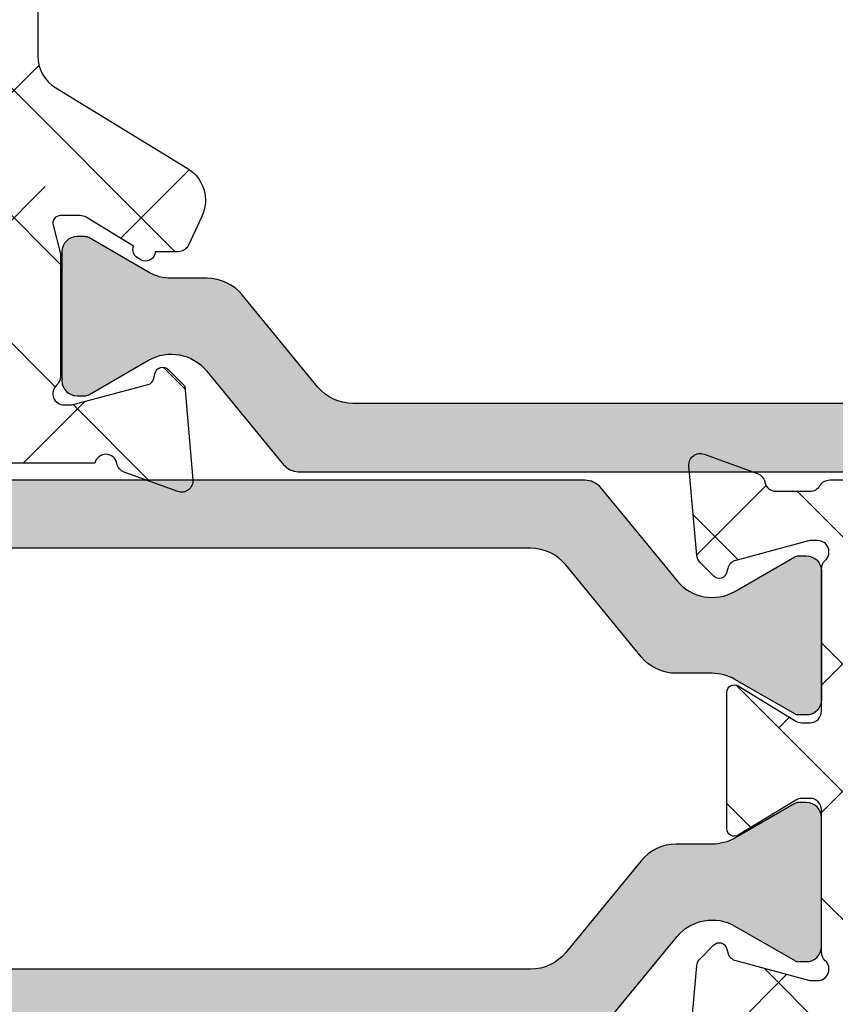
# Model space of a CAD drawing. Units: inches. Extents: x 0 to 33.5, y 0 to 21.5.
# Drawn here: x 1.3 to 1.4, y 13.5 to 13.6 of the extents above; entities that cross this region are included whole.
import ezdxf

# ---------------------------------------------------------------- set-up
doc = ezdxf.new("R2010")
doc.units = ezdxf.units.IN
doc.header["$LTSCALE"] = 0.1875
doc.header["$MEASUREMENT"] = 0
for name, color, linetype in [('ZP-SECT-ALHA', 142, 'Continuous'), ('ZP-SECT-ALUM-WDWDR', 94, 'Continuous'), ('ZP-SECT-THRM-HTCH', 173, 'Continuous'), ('ZP-SECT-VINL', 130, 'Continuous')]:
    doc.layers.add(name, color=color, linetype=linetype)
pattern_1 = [(314.9999999999999, (-189.6836294949791, 235.7901270051047), (0.06629126073623887, 0.06629126073623881), []), (44.99999999999999, (-189.6836294949791, 235.7901270051047), (0.06629126073623891, 0.1988737822087165), [0.234375, -0.140625])]

# ---------------------------------------------------------------- blocks, each defined once
blk = doc.blocks.new('101CS - VIN25 WS VUE MSW Standard Sill')
at = {"layer": 'ZP-SECT-ALHA'}
h = blk.add_hatch(dxfattribs=at)
h.set_pattern_fill('ANSI38', color=256, scale=0.75, angle=-90.00000000000001)
h.set_pattern_definition(pattern_1)
edge = h.paths.add_edge_path()
edge.add_line((2.776978945589292, 1.500750151843647), (2.776978945585597, 1.338321628166398))
edge.add_arc((2.816350730105273, 1.338321716721983), 0.03937178451977552, 180.0001288704929, 238.5981070742927)
edge.add_line((2.795836540897085, 1.304716576380031), (2.932555281519285, 1.221263033649223))
edge.add_arc((2.912044837854993, 1.187659215823559), 0.03936870421751819, -25.001565342480376, 58.60175693191991, ccw=False)
edge.add_line((2.947724546484892, 1.171020307690753), (2.933834786756393, 1.141233238234065))
edge.add_arc((2.923128648042462, 1.146227719963602), 0.01181381622967777, 270.0094211383491, 334.99064964084846, ccw=False)
edge.add_line((2.923130590586879, 1.134413903893631), (2.899025322289276, 1.134413903733332))
edge.add_arc((2.889183344519089, 1.134543593344769), 0.009842832205426174, 238.60264438040258, 359.2450463192025, ccw=False)
edge.add_line((2.884055521889991, 1.126141999394292), (2.880695134074358, 1.128192962334595))
edge.add_arc((2.885821574842717, 1.136593445028152), 0.009841163774485845, 159.1782784977925, 238.6061410460928, ccw=False)
edge.add_line((2.876623127790594, 1.140091598293168), (2.827273884583633, 1.170215410157937))
edge.add_arc((2.821115523257652, 1.160115712738687), 0.0118291716608451, 58.62695664392305, 89.97633592442256)
edge.add_line((2.821120408895069, 1.171944883390609), (2.80060080595922, 1.1719448836173))
edge.add_arc((2.800600407155122, 1.164070891876282), 0.007873991751117585, 89.9970980676116, 194.4811957824133)
edge.add_line((2.792976573997294, 1.162101903791438), (2.800350888931689, 1.133543300620261))
edge.add_arc((2.792701765681289, 1.131572067819717), 0.007899040780610869, 0.017423471914980837, 14.451088655415504, ccw=False)
edge.add_line((2.800600806096668, 1.131574469893906), (2.800600805850081, 1.004512151183405))
edge.add_arc((2.788787997531738, 1.004513007522722), 0.01181280834938192, 311.81375340745996, 359.99584648905983, ccw=False)
edge.add_arc((2.804537007625943, 0.9869052539005096), 0.0118105764263238, 131.8074415563538, 270.0042340071536)
edge.add_line((2.804537880396424, 0.9750946775064335), (2.812411442795792, 0.9750946775064335))
edge.add_line((2.812411442795792, 0.9750946775064335), (2.891943164168083, 0.9964045113269435))
edge.add_arc((2.889906294545752, 1.00400835426774), 0.00787192894573397, 284.9959648322205, 345.0161102813208)
edge.add_line((2.897510566588949, 1.001973087204249), (2.899294012398173, 1.008628156775046))
edge.add_arc((2.906899733656662, 1.006591225982329), 0.007873759135010412, 44.99857619554871, 165.0071418484474, ccw=False)
edge.add_line((2.912467460487733, 1.012158676103411), (2.929828486586359, 0.994797063204885))
edge.add_line((2.929828486586359, 0.994797063204885), (2.938358521170017, 0.897296536441047))
edge.add_arc((2.926588757783483, 0.8962679536213217), 0.01181462283748459, -109.99636116429963, 4.994501959299498, ccw=False)
edge.add_line((2.922548623886939, 0.8851655831136327), (2.866971985803843, 0.905393616102117))
edge.add_arc((2.871042673826275, 0.9165727351803797), 0.01189719312871508, 190.9137191943753, 249.9917571565754, ccw=False)
edge.add_arc((2.847844755184009, 0.9121020281052273), 0.01172759588875072, 10.90283526920922, 167.7513282808094)
edge.add_line((2.836384125993845, 0.9145900964112457), (1.946555418753519, 0.9145900964612679))
edge.add_arc((1.946554779425678, 0.9027795123187543), 0.01181058415981754, 89.99689847796431, 180.0002552059645)
edge.add_line((1.934744195265978, 0.9027794597122352), (1.934744195108465, 0.6586831860408324))
edge.add_arc((1.922932609446874, 0.6586829615582906), 0.01181158566372375, -89.99539745262962, 0.0010889225702044314, ccw=False)
edge.add_line((1.922933558266891, 0.6468713759326761), (1.907185260221581, 0.6468713758261515))
edge.add_arc((1.907186209084865, 0.6586829617059194), 0.01181158591788058, 179.9989108676488, 269.99539724284875, ccw=False)
edge.add_line((1.895374623169118, 0.6586831862317126), (1.89537462324131, 0.6665561619345794))
edge.add_arc((1.883562035871352, 0.6665553848133686), 0.01181258739551972, 0.003769349092770412, 89.99338503019221)
edge.add_line((1.883563399670038, 0.678367972130161), (1.867815101624728, 0.678367971936666))
edge.add_arc((1.867816050488003, 0.6665563863569268), 0.0118115856178518, 90.00460275722291, 180.0010891324235)
edge.add_line((1.856004464872285, 0.6665561618311244), (1.856004464729835, 0.5523839340493737))
edge.add_arc((1.867816050391369, 0.5523837095667751), 0.01181158566366691, 179.9989110771541, 269.9953974523538)
edge.add_line((1.867815101571296, 0.5405721239412173), (1.883563399686523, 0.540572123922118))
edge.add_arc((1.883562035782211, 0.5523847112558415), 0.01181258741246311, 270.0066154821275, 359.9962311632273)
edge.add_line((1.895374623169118, 0.5523839342402539), (1.895374623326688, 0.5602569097304126))
edge.add_arc((1.907186209138298, 0.5602571343630779), 0.01181158581374549, 90.00460327557693, 180.0010896507771, ccw=False)
edge.add_line((1.907185260168148, 0.5720687201387022), (1.922933558213572, 0.5720687199450936))
edge.add_arc((1.922932609500279, 0.5602571342153638), 0.01181158576783033, -0.0010884048335810803, 89.99539797036692, ccw=False)
edge.add_line((1.934744195265978, 0.560256909839552), (1.934744195043606, 0.5130131889615654))
edge.add_arc((1.922934612264813, 0.5130121349231177), 0.01180958282583135, -90.00511361269241, 0.005113809308227246, ccw=False)
edge.add_line((1.922933558266891, 0.5012025521443206), (1.824508455279556, 0.5012025520493921))
edge.add_arc((1.824508391349803, 0.5208878606296766), 0.01968530858038831, 180.0015210340299, 270.0001860730298, ccw=False)
edge.add_line((1.804823082776352, 0.520887338042769), (1.804823082776352, 2.318205561699017))
edge.add_arc((1.816635670163203, 2.318204784683372), 0.01181258741240638, 90.00661548185178, 179.9962311629505, ccw=False)
edge.add_line((1.816634306258948, 2.330017372017039), (1.915788040967527, 2.330017371998053))
edge.add_arc((1.915786970474655, 2.310330928953279), 0.01968644307387992, 30.000812527106802, 89.9968844182074, ccw=False)
edge.add_line((1.932835790695663, 2.320174392265187), (1.961248315663852, 2.270961840702796))
edge.add_arc((1.954429779991107, 2.267024766312463), 0.007873562311654732, -90.0015450977042, 30.002464002797183, ccw=False)
edge.add_line((1.95442956766442, 2.259151204003672), (1.899333990822186, 2.259151203810177))
edge.add_arc((1.89933493968546, 2.247339618230438), 0.0118115856178518, 90.00460275722291, 180.0010891324235)
edge.add_line((1.887523354069742, 2.247339393704635), (1.887523353969982, 2.106923522449108))
edge.add_arc((1.907208662551691, 2.106924045199107), 0.01968530858865015, 180.0015215087215, 269.9984789757215)
edge.add_line((1.907208139968134, 2.087238736617394), (2.659168253170492, 2.087238736621941))
edge.add_arc((2.659168732029081, 2.106923043699317), 0.01968430708319992, 269.9986061700822, 360.0013937074829)
edge.add_line((2.678853039106457, 2.106923522515842), (2.678853039146816, 2.239465244556357))
edge.add_arc((2.659168731906299, 2.239466896699642), 0.01968430730985068, 359.9951910506161, 450.0013933633157)
edge.add_line((2.659168253208009, 2.259151204003672), (2.481991686540368, 2.259151204026409))
edge.add_arc((2.481991474298011, 2.26702476627136), 0.007873562247811255, 149.9975353835547, 270.00154448405124, ccw=False)
edge.add_line((2.475172938722721, 2.270961840702796), (2.503585463690911, 2.320174392265187))
edge.add_arc((2.520634283911947, 2.310330928953229), 0.01968644307392937, 90.00311558170978, 149.9991874728103, ccw=False)
edge.add_line((2.520633213419103, 2.330017371998053), (2.829866334547432, 2.330017371847759))
edge.add_arc((2.829867238579399, 2.318209034343813), 0.01180833753855262, 39.29756987353301, 90.00438649523181, ccw=False)
edge.add_arc((2.848144498997686, 2.333170332527227), 0.01181154172702213, 219.3081872619345, 349.0905362640345)
edge.add_arc((2.871339573197591, 2.328701362485341), 0.01181012551019273, 109.9987443512641, 169.0984946726643, ccw=False)
edge.add_line((2.867300515591353, 2.339799338797263), (2.922845473869074, 2.360015638592415))
edge.add_arc((2.926885307818178, 2.348917159974377), 0.01181086304938666, -4.997905748287224, 110.0014500135124, ccw=False)
edge.add_line((2.938651264585644, 2.347888205496531), (2.93012826968635, 2.250470984204355))
edge.add_line((2.93012826968635, 2.250470984204355), (2.912767830260691, 2.233110544739532))
edge.add_arc((2.907199855556001, 2.238678333457974), 0.007874173831283797, 194.9946010976652, 315.000956937267, ccw=False)
edge.add_line((2.899593795688816, 2.236641064005482), (2.897810349619135, 2.243296133711453))
edge.add_arc((2.890206077694396, 2.241260866684672), 0.007871928821812615, 14.98388968348877, 75.00403513258915)
edge.add_line((2.892242947289333, 2.248864709504517), (2.812711812695738, 2.270174543202813))
edge.add_line((2.812711812695738, 2.270174543202813), (2.80483766362272, 2.270174543241012))
edge.add_arc((2.804836790853437, 2.258363966872795), 0.01181057640046444, 89.99576599864531, 228.1925584494443)
edge.add_arc((2.789087780936025, 2.240756213204545), 0.01181280829168417, 0.0041542931393223625, 48.18624737473971, ccw=False)
edge.add_line((2.800900589196658, 2.240757069705126), (2.800900589334788, 2.114027973633426))
edge.add_arc((2.7930200042026, 2.114028033743848), 0.007880585132416509, 345.53191774899557, 359.99956296729556, ccw=False)
edge.add_line((2.800650672096708, 2.112059143315435), (2.793211824740297, 2.08325062275361))
edge.add_arc((2.800899986809823, 2.081264819143983), 0.00794048184830802, 165.5173967374323, 270.0043466157315)
edge.add_line((2.800900589196658, 2.073324337318525), (2.821420192050994, 2.073324337180281))
edge.add_arc((2.821421254740426, 2.085462912312977), 0.01213857517921325, 269.9949839566348, 301.4096772833349)
edge.add_line((2.827747319194543, 2.075103090118375), (2.877048456197372, 2.105196395715041))
edge.add_arc((2.886122095060216, 2.109008556358519), 0.009841925166602292, 121.39617968520051, 202.7890201075009, ccw=False)
edge.add_line((2.88099491739024, 2.117409481315065), (2.884355304989526, 2.11946044431744))
edge.add_arc((2.889483127679216, 2.111058850357068), 0.00984283224543875, 0.7549539517517019, 121.3973558906527, ccw=False)
edge.add_line((2.899325105488799, 2.111188540015576), (2.923430373813062, 2.111188539930311))
edge.add_arc((2.923428431076884, 2.09937472351371), 0.01181381657633832, 25.00934942940711, 89.9905779319073, ccw=False)
edge.add_line((2.934134570186018, 2.104369205216074), (2.948024916199302, 2.074582135964135))
edge.add_arc((2.912343095269364, 2.057943865242866), 0.03937034921702353, -58.599616091933, 24.999425417867712, ccw=False)
edge.add_line((2.932855651586124, 2.024339409722472), (2.795836541116955, 1.940701655942632))
edge.add_arc((2.816346815849732, 1.907098712033322), 0.03936787026226094, 121.3986958436703, 180.0013597771701)
edge.add_line((2.776978945598557, 1.907097777731849), (2.776978945586336, 1.500750151843647))
edge.add_line((2.776978945586336, 1.500750151843647), (2.702175703051637, 1.500750151845352))
edge.add_line((2.702175703051637, 1.500750151845352), (2.702175703092678, 1.992421591987011))
edge.add_arc((2.682490394456018, 1.992421069180002), 0.01968530864360215, 0.001521674647676903, 90.00018671364762)
edge.add_line((2.682490330306166, 2.0121063778235), (2.586950420652045, 2.012106377788939))
edge.add_arc((2.58695039609963, 1.99242183109299), 0.01968454669596386, 89.99992853532444, 150.0023733137245)
edge.add_arc((2.552853263819612, 2.012110225187572), 0.01968863333228872, 270.00482347226784, 329.99156456306736, ccw=False)
edge.add_line((2.552854921316509, 1.992421591925051), (2.513484762838971, 1.992421591990308))
edge.add_arc((2.513486419961619, 2.012110225359397), 0.01968863343882618, 210.0084365260565, 269.99517761685706, ccw=False)
edge.add_arc((2.479388192729558, 1.992419934778676), 0.01968644307392948, 30.0008125271903, 89.99688441829014)
edge.add_line((2.479389263222401, 2.0121063778235), (2.429469786726486, 2.012106377716293))
edge.add_arc((2.42947085686848, 1.992419934689023), 0.01968644305635573, 90.00311456059241, 149.9991864515927)
edge.add_arc((2.395372629732273, 2.012110225187495), 0.01968863333221239, 270.0048234721141, 329.99156456281366, ccw=False)
edge.add_line((2.395374287229117, 1.992421591925051), (2.356004128751579, 1.992421591990308))
edge.add_arc((2.356005786018045, 2.01211022525558), 0.01968863333502133, 210.0084361075065, 269.99517719830686, ccw=False)
edge.add_arc((2.321908653624147, 1.992421830902249), 0.01968454692126641, 29.99762650209351, 90.00007128049336)
edge.add_line((2.32190862913501, 2.0121063778235), (2.271989739277274, 2.012106377788939))
edge.add_arc((2.271989714724929, 1.992421831092884), 0.01968454669606999, 89.99992853552868, 150.0023733139284)
edge.add_arc((2.237892582444894, 2.012110225187495), 0.01968863333221239, 270.0048234721141, 329.99156456281366, ccw=False)
edge.add_line((2.237894239941738, 1.992421591925051), (2.198524081164123, 1.992421591990308))
edge.add_arc((2.198525738436782, 2.012110225099503), 0.01968863317894492, 210.0084360894506, 269.9951771802508, ccw=False)
edge.add_arc((2.16442751135473, 1.992419934778676), 0.01968644307392948, 30.0008125271903, 89.99688441829014)
edge.add_line((2.164428581847574, 2.0121063778235), (2.114509105051638, 2.012106377716293))
edge.add_arc((2.114510175343555, 1.992419934949004), 0.01968644279638296, 90.00311499697139, 149.9991868880713)
edge.add_arc((2.080411948357421, 2.012110225187522), 0.01968863333223946, 270.0048234723506, 329.9915645631502, ccw=False)
edge.add_line((2.080413605854346, 1.992421591925051), (2.041043447076731, 1.992421591990308))
edge.add_arc((2.041045104343244, 2.01211022525556), 0.01968863333500179, 210.0084361074734, 269.99517719817374, ccw=False)
edge.add_arc((2.006947972099338, 1.992421831162011), 0.01968454666150363, 29.99762606554363, 90.00007084394379)
edge.add_line((2.006947947760182, 2.0121063778235), (1.92293355837171, 2.012106377918428))
edge.add_arc((1.922933494291948, 1.992421069188131), 0.01968530873040202, 89.99981349035532, 179.9984785293554)
edge.add_line((1.903248185568486, 1.992421591925051), (1.903248185568486, 1.009078711703694))
edge.add_arc((1.92293149145725, 1.00907723161078), 0.0196833059444116, 179.9956916242854, 270.0060165581855)
edge.add_line((1.922933558376599, 0.9893939257748912), (2.006947947760182, 0.9893939258052455))
edge.add_arc((2.006951177015311, 1.009074094786791), 0.01968016924648457, 269.9905985213653, 330.0057882581655)
edge.add_arc((2.041044517615193, 0.9893922686337846), 0.01968644299180037, 90.00311518823219, 149.9991870793325, ccw=False)
edge.add_line((2.04104344725755, 1.009078711596487), (2.080413605854346, 1.009078711703694))
edge.add_arc((2.080412535361573, 0.9893922686589758), 0.01968644307382329, 30.00081252739409, 89.99688441849429, ccw=False)
edge.add_arc((2.114506970160376, 1.00907598996256), 0.01968206426368335, 209.9973978322232, 270.0062153396231)
edge.add_line((2.114509105234106, 0.9893939258146816), (2.164428581847574, 0.9893939258052455))
edge.add_arc((2.164430716880648, 1.009075990200732), 0.01968206451128603, 269.9937847788033, 330.0026022862033)
edge.add_arc((2.198525151653542, 0.9893922687464444), 0.01968644287913785, 90.00311504551439, 149.999186936615, ccw=False)
edge.add_line((2.198524081344942, 1.009078711596487), (2.237894239941738, 1.009078711703694))
edge.add_arc((2.237893169448965, 0.9893922686589758), 0.01968644307382329, 30.00081252739409, 89.99688441849429, ccw=False)
edge.add_arc((2.271986510196725, 1.009074094675225), 0.01968016922415266, 209.9942115751546, 270.0094013119547)
edge.add_line((2.271989739394598, 0.9893939257160014), (2.32190862913501, 0.9893939258052455))
edge.add_arc((2.321911858432316, 1.009074094758233), 0.019680169217933, 269.9905983985587, 330.0057881353588)
edge.add_arc((2.356005199125011, 0.9893922686589237), 0.01968644307387545, 90.00311558142812, 149.9991874725186, ccw=False)
edge.add_line((2.356004128632264, 1.009078711703694), (2.39537428722906, 1.009078711596487))
edge.add_arc((2.39537321692046, 0.9893922687464443), 0.01968644287913811, 30.00081306338518, 89.99688495448561, ccw=False)
edge.add_arc((2.429467651693326, 1.009075990200682), 0.01968206451123662, 209.9973977137137, 270.006215221114)
edge.add_line((2.429469786726372, 0.9893939258052455), (2.47938926333984, 0.9893939258146816))
edge.add_arc((2.479391398413569, 1.00907598996256), 0.01968206426368318, 269.9937846603769, 330.0026021677768)
edge.add_arc((2.513485833212401, 0.9893922686589266), 0.01968644307387247, 90.00311558142289, 149.9991874725233, ccw=False)
edge.add_line((2.513484762719656, 1.009078711703694), (2.552854921316452, 1.009078711596487))
edge.add_arc((2.552853850958809, 0.9893922686337846), 0.01968644299180044, 30.0008129206675, 89.99688481176781, ccw=False)
edge.add_arc((2.586947191558663, 1.009074094786742), 0.01968016924643554, 209.9942117417522, 270.009401478552)
edge.add_line((2.586950420813764, 0.9893939258052455), (2.682490330496535, 0.9893939257748912))
edge.add_arc((2.682492397265845, 1.009077231460769), 0.01968330579438462, 269.9939838785115, 360.0043088124121)
edge.add_line((2.702175703004571, 1.009078711703694), (2.702175703048624, 1.500750151845352))
edge.add_line((2.702175703048624, 1.500750151845352), (2.776978945589292, 1.500750151843647))
h = blk.add_hatch(dxfattribs=at)
h.set_pattern_fill('ANSI38', color=256, scale=0.75, angle=-90.00000000000001)
h.set_pattern_definition(pattern_1)
edge = h.paths.add_edge_path()
edge.add_line((3.795399687236284, 0.5051390399171964), (3.95910272940398, 0.5051390399440265))
edge.add_arc((3.959102500188266, 0.5248243485539854), 0.01968530861129337, 270.0006671520025, 359.99847842032)
edge.add_line((3.978787808792617, 0.5248238257796061), (3.978787808764594, 0.8184353674576528))
edge.add_arc((3.958955280832734, 0.8184342904035473), 0.01983252796110567, 0.003111587927739602, 89.99604160232695)
edge.add_line((3.95895665100403, 0.8382668183173223), (3.710154191954473, 0.8382668181235999))
edge.add_arc((3.710154714551901, 0.8185815096934295), 0.01968530843710732, 90.0015210646614, 180.0018935527616)
edge.add_line((3.690469406125544, 0.8185808591189812), (3.690469406025727, 0.524823825775627))
edge.add_arc((3.710154714607408, 0.5248243485257117), 0.01968530858862151, 180.00152150897, 269.9984789759703)
edge.add_line((3.710154192023936, 0.5051390399440265), (3.795399687236284, 0.5051390399440265))
edge.add_line((3.795399687236284, 0.5051390399440265), (3.795399687236284, 0.4460846821487507))
edge.add_line((3.795399687236284, 0.4460846821487507), (3.702708891462862, 0.4460846820487063))
edge.add_arc((3.702708348525357, 0.4067150662385461), 0.03936961581390395, 89.99920984680841, 180.0016436302086)
edge.add_line((3.663338732727652, 0.4067139368518724), (3.663338732727652, -0.1493492928036062))
edge.add_arc((3.675148315656488, -0.1493503466515736), 0.01180958297585633, 179.994887114898, 270.0051145368974)
edge.add_line((3.675149369844917, -0.1611599295803785), (3.70878316772405, -0.1611599295027304))
edge.add_arc((3.708783807043349, -0.1729705137325144), 0.0118105842470875, -0.00025524752601313594, 90.00310148057338, ccw=False)
edge.add_line((3.720594391290319, -0.1729705663476011), (3.720594391523093, -0.2283817661972876))
edge.add_arc((3.709074239291325, -0.2283800944827825), 0.01152015235306157, 270.00831563608835, 359.99168568408743, ccw=False)
edge.add_line((3.70907591127127, -0.2399002467145124), (3.620031499831157, -0.2399002466963225))
edge.add_arc((3.620032863629842, -0.2280876593795302), 0.01181258739551965, 180.0037693490927, 269.9933850301933, ccw=False)
edge.add_line((3.608220276259885, -0.228088436500741), (3.608220276332077, 0.3059140346599065))
edge.add_arc((3.588534967600353, 0.305913511926445), 0.01968530873866371, 0.001521460575309993, 89.99847892757553)
edge.add_line((3.588535490200456, 0.3255988206581719), (3.544653917137168, 0.3255988205583549))
edge.add_arc((3.544653140360762, 0.3137888226466755), 0.01180999793722479, 89.99623149724488, 169.0992831755442)
edge.add_arc((3.521459959553689, 0.3182553844573142), 0.01180935451705533, 289.9933671854081, 349.0994821632073, ccw=False)
edge.add_line((3.525497711994092, 0.3071577536588279), (3.469953340243137, 0.286941453861516))
edge.add_arc((3.46591350633553, 0.2980399325532787), 0.01181086310447112, 175.0020939404182, 290.0014497020187, ccw=False)
edge.add_line((3.45414754951878, 0.2990688870998497), (3.462295668643776, 0.3922011446530291))
edge.add_arc((3.474051644591568, 0.3911756850423935), 0.01180061599655359, 134.9815996006718, 175.0147766271726, ccw=False)
edge.add_line((3.465710029178581, 0.399522659955494), (3.480030983742381, 0.4138442012512655))
edge.add_arc((3.485598710423442, 0.4082767512167772), 0.007873758967705322, 14.9928578252742, 135.0014234781736, ccw=False)
edge.add_line((3.493204431531922, 0.4103136819229007), (3.49439945764118, 0.4058538935519778))
edge.add_arc((3.505807037974887, 0.4089097838053905), 0.01180979908003868, 194.9964305683093, 255.0035699285098)
edge.add_line((3.502751147820391, 0.3975022034451854), (3.578585151934476, 0.377182651454234))
edge.add_arc((3.581640115440542, 0.3885764411803737), 0.01179623865250619, 254.990585089827, 270.007453670427)
edge.add_line((3.581641650026086, 0.3767802026276854), (3.58796115033374, 0.3767802026542881))
edge.add_arc((3.5879614365387, 0.3885907790770177), 0.01181057642619738, 269.9986115549569, 408.1925581886557)
edge.add_arc((3.603713278630599, 0.4061990122043032), 0.01181505399317894, 180.0064791434689, 228.1775613917699, ccw=False)
edge.add_line((3.591898224712963, 0.406197676129807), (3.591898224933402, 0.5543011385400973))
edge.add_arc((3.580085637373083, 0.5542991878467971), 0.0118125877213851, 0.009461643491788654, 89.99338466729147)
edge.add_line((3.580087001246625, 0.5661117754894462), (3.571378621835038, 0.5661117755391274))
edge.add_arc((3.571382353238056, 0.5542867127279386), 0.01182506339991158, 90.01807970417735, 121.3786303115774)
edge.add_line((3.565225146247599, 0.5643823021851517), (3.505449196840345, 0.52789440384214))
edge.add_arc((3.501347094108003, 0.5346161174772738), 0.007874559100002752, 180.0068244952873, 301.3947285754873, ccw=False)
edge.add_line((3.493472535063859, 0.5346151795392302), (3.493472535041292, 0.676347515330292))
edge.add_arc((3.501346113360976, 0.6763483250178048), 0.007873578361316684, 58.592555724708916, 180.0058920703093, ccw=False)
edge.add_line((3.505449196664699, 0.6830682910604651), (3.565225146335536, 0.6465815660326939))
edge.add_arc((3.571374161713941, 0.6566480088642748), 0.01179591714981722, 238.5816235215893, 270.0216637175894)
edge.add_line((3.571378621787858, 0.6448520925576418), (3.580087001134302, 0.6448520927328332))
edge.add_arc((3.580087640453601, 0.6566626769626172), 0.0118105842470875, 269.9968985194266, 360.000255247526)
edge.add_line((3.591898224700572, 0.6566627295777039), (3.591898224933402, 0.8047650185200723))
edge.add_arc((3.603708258741306, 0.8047659275381239), 0.01181003384288723, 131.8115537317253, 180.0044100549247, ccw=False)
edge.add_arc((3.587960360266118, 0.822372176892206), 0.01181148860489859, 311.8104874628076, 449.9961670971068)
edge.add_line((3.587961150416618, 0.8341836654706754), (3.581641650034214, 0.8341836653176529))
edge.add_arc((3.581640114837893, 0.8223874270749543), 0.01179623834259603, 89.9925433627529, 105.009411943653)
edge.add_line((3.578585152002006, 0.8337812166599292), (3.502751148040488, 0.8134616648193855))
edge.add_arc((3.505811418288984, 0.8020497044673456), 0.01181516369206789, 105.0114511770873, 164.9885491348868)
edge.add_line((3.494399457920281, 0.8051099746537034), (3.493204431641288, 0.8006490128203154))
edge.add_arc((3.485598801309932, 0.8026874555261901), 0.007874062572928135, 224.9998517832229, 344.9963437284232, ccw=False)
edge.add_line((3.480030983865959, 0.7971196668885909), (3.465710029243496, 0.8114400347195101))
edge.add_arc((3.474058385377443, 0.8197899883695366), 0.01180748813663612, 184.9911081959192, 225.0054814487195, ccw=False)
edge.add_line((3.462295668733759, 0.8187627234294155), (3.454147549544416, 0.9118938077114649))
edge.add_arc((3.465913525519541, 0.9129238109484478), 0.01181097359726995, 69.99884421305433, 185.0029658839541, ccw=False)
edge.add_line((3.469953340287134, 0.9240224141920521), (3.525497711738694, 0.9038049410120834))
edge.add_arc((3.521459959412345, 0.8927073098872439), 0.01180935478474365, 10.900518898073926, 70.00663387597427, ccw=False)
edge.add_arc((3.544655657210118, 0.8971769199439802), 0.01181304595958044, 190.912925019455, 269.9915602926546)
edge.add_line((3.544653917140408, 0.8853638741125565), (3.580087001134302, 0.8853638741135796))
edge.add_arc((3.580085936738013, 0.8971753607625719), 0.01181148669695145, 270.0051632293847, 330.0041921269851)
edge.add_arc((3.600545482902141, 0.8853620077406833), 0.01181367670399392, 90.00516370706782, 149.9914886087674, ccw=False)
edge.add_line((3.600544418210006, 0.8971756843967), (3.95895665100403, 0.8971756844126162))
edge.add_arc((3.958956441864846, 0.8184354515411003), 0.07874023287179362, -6.129432057377926e-05, 89.99984781867988, ccw=False)
edge.add_line((4.037696674736594, 0.8184353673057672), (4.037696674797758, 0.6547455248320944))
edge.add_arc((4.057381983388397, 0.6547460475298897), 0.01968530859757873, 180.0015213567769, 269.9993326251779)
edge.add_line((4.057381754096127, 0.635060738933646), (4.116436991818716, 0.635060739029484))
edge.add_arc((4.116436762564899, 0.6153754302989445), 0.01968530873187447, 0.0015214687011848582, 89.99933273710258, ccw=False)
edge.add_line((4.136122071289833, 0.6153759530351977), (4.136122071080081, 0.6035641429733118))
edge.add_arc((4.116436762475737, 0.6035646654476517), 0.01968530861127739, 270.0006680252119, 359.9984792936105, ccw=False)
edge.add_line((4.116436991991463, 0.5838793568377127), (4.057381753968912, 0.5838793569335508))
edge.add_arc((4.057381983372711, 0.5641940483529982), 0.01968530858188919, 90.00066769943872, 179.9984789678373)
edge.add_line((4.037696674797758, 0.5641945709392644), (4.037696674730569, 0.5130131889891913))
edge.add_arc((4.049507258977511, 0.5130131363740762), 0.01181058424705923, 179.9997447523362, 270.0031014804355)
edge.add_line((4.049507898296781, 0.5012025521443206), (4.183366085511409, 0.5012025520421162))
edge.add_arc((4.183364929069448, 0.489390465679831), 0.01181208641889487, 0.0013395698564977465, 89.9943905554561, ccw=False)
edge.add_line((4.195177015485115, 0.4893907418452841), (4.195177015608351, 0.3870291508932837))
edge.add_arc((4.155806899187779, 0.3870296955801798), 0.03937011642433964, 270.000365429447, 359.99920731094704, ccw=False)
edge.add_line((4.155807150288297, 0.347659579156641), (4.136122071289833, 0.3476595791235582))
edge.add_arc((4.136122071289833, 0.3673443650384911), 0.01968478591493295, 90, 270, ccw=False)
edge.add_line((4.136122071289833, 0.3870291509534241), (4.143995926800699, 0.3870291509034018))
edge.add_arc((4.143996565978521, 0.3988397351960001), 0.01181058430989415, 269.9968992057799, 360.0002559338801)
edge.add_line((4.155807150288297, 0.3988397879525678), (4.155807150360488, 0.4342728720530999))
edge.add_arc((4.143994562990484, 0.4342720949319563), 0.01181258739556657, 0.003769348766692122, 89.993385029965)
edge.add_line((4.143995926789216, 0.4460846822487952), (3.951082502094209, 0.446084681994364))
edge.add_arc((3.951084159287801, 0.4342720948028668), 0.01181258730774149, 90.00803805266807, 179.9962305268675)
edge.add_line((3.939271572005623, 0.4342728719496449), (3.939271571959296, 0.3988397878070487))
edge.add_arc((3.951082156144279, 0.3988397351334576), 0.01181058418510061, 179.999744468655, 270.0016783310545)
edge.add_line((3.951082502104668, 0.3870291509534241), (3.95895665100403, 0.3870291509865069))
edge.add_arc((3.95895665100403, 0.367344365071574), 0.01968478591493295, -90, 90, ccw=False)
edge.add_line((3.95895665100403, 0.347659579156641), (3.939271571751078, 0.3476595792649846))
edge.add_arc((3.939272030408603, 0.387030196276023), 0.03937061701371006, 180.0015212505594, 269.9993325189593, ccw=False)
edge.add_line((3.89990141340877, 0.3870291509534241), (3.899901413359885, 0.4342728719317961))
edge.add_arc((3.888089326695891, 0.4342725956381667), 0.01181208666722549, 0.001340191561097762, 89.99439117716163)
edge.add_line((3.888090483009705, 0.4460846822487952), (3.795399687236284, 0.4460846821755808))
edge.add_line((3.795399687236284, 0.4460846821755808), (3.795399687236284, 0.5051390399171964))
at = {"layer": 'ZP-SECT-THRM-HTCH'}
h = blk.add_hatch(color=256, dxfattribs=at)
h.dxf.hatch_style = 1
edge = h.paths.add_edge_path()
edge.add_arc((3.949216050324499, 0.9806593364286202), 0.04727821364235139, 60.002938681297906, 140.604271723198, ccw=False)
edge.add_line((3.972853057103691, 1.021604682876443), (4.035035864550593, 0.9857040119439375))
edge.add_arc((4.038967840055685, 0.9924969926107895), 0.007848886399538737, 239.9364887069697, 270.056300918571)
edge.add_line((4.038975552655927, 0.9846481100005917), (4.047107465304123, 0.9846481100277629))
edge.add_arc((4.047103702863559, 1.000410551200688), 0.01576244162196551, 270.0136763054974, 359.9865895360965)
edge.add_line((4.062866144053771, 1.000406861894874), (4.062866144043994, 1.134356254446686))
edge.add_arc((4.047103702620145, 1.134352565133583), 0.01576244185560425, 0.01341049020258298, 89.9863237207011)
edge.add_line((4.047107465053557, 1.150115006540148), (4.038975552567138, 1.15011500668578))
edge.add_arc((4.038967840318179, 1.14226612397243), 0.00784888650234622, 89.94370164648797, 120.0635138579879)
edge.add_line((4.035035864457484, 1.149059104552236), (3.972773791142856, 1.113111504425376))
edge.add_arc((3.94911293478344, 1.154126842179585), 0.04735075558798165, 270.0275020968469, 299.9797124207482, ccw=False)
edge.add_line((3.949135663246636, 1.106776092046459), (3.911885783983678, 1.106776091891049))
edge.add_arc((3.911878424413013, 1.059512088141434), 0.04726400432260162, 89.99107836194058, 140.6090469585399)
edge.add_line((3.875351204948799, 1.089506226615811), (3.796949081564719, 0.9940385990370828))
edge.add_arc((3.76042186241325, 1.02403273723766), 0.04726400390714695, 269.99107837785857, 320.6090469744577, ccw=False)
edge.add_line((3.760414502855781, 0.9767687339034978), (3.104620149644745, 0.976768733767301))
edge.add_arc((3.104612859759106, 1.024032885233457), 0.04726415202834188, 219.3910377281842, 270.00883713478424, ccw=False)
edge.add_line((3.068085570476285, 0.994038599034127), (2.989683474793935, 1.089506226757464))
edge.add_arc((2.953156211825778, 1.059511996287599), 0.04726409632505751, 39.39100576119282, 90.00886861399307)
edge.add_line((2.953148895981087, 1.106776092046459), (2.915898993648341, 1.106776091889344))
edge.add_arc((2.915921731249937, 1.154126699473824), 0.04735061304373921, 240.0202406448979, 269.97248676259795, ccw=False)
edge.add_line((2.892260912520953, 1.113111504573737), (2.829998805930074, 1.149059104435253))
edge.add_arc((2.826066794465781, 1.142265990734044), 0.007849019551057978, 59.93674801709033, 90.05596972799009)
edge.add_line((2.826059127104884, 1.150115006540148), (2.817927223778213, 1.1501150065655))
edge.add_arc((2.817930965246391, 1.134352549736982), 0.0157624572725658, 90.01360005829741, 179.9865328329976)
edge.add_line((2.802168508409238, 1.134356254645866), (2.802168508375132, 1.00040686204153))
edge.add_arc((2.817930965254151, 1.000410566870937), 0.01576245731441275, 180.0134668780752, 269.9863996527747)
edge.add_line((2.817927223706477, 0.9846481100005917), (2.826059127259839, 0.9846481097815172))
edge.add_arc((2.826057778089527, 0.9925269647029039), 0.007878855036902286, 270.00981129425, 299.9365713251497)
edge.add_line((2.829989649547485, 0.9856993191694414), (2.89236401886609, 1.021599990107632))
edge.add_arc((2.915945631939251, 0.9806239444783957), 0.04727714871416767, 39.393414763220676, 119.92032055121999, ccw=False)
edge.add_line((2.952481720738604, 1.010627994301501), (3.032687204672982, 0.9129687830805437))
edge.add_arc((3.047914012800215, 0.9254728658958736), 0.01970298893051999, 219.3924534008162, 269.9881552953153)
edge.add_line((3.04790993961916, 0.9057698773863763), (3.8172210086272, 0.9057698773863763))
edge.add_arc((3.817216917738069, 0.9254729030359892), 0.01970302607430336, 270.0118961768861, 320.6074965246867)
edge.add_line((3.8324437436425, 0.9129687833404319), (3.912680350281278, 1.010665537454031))
h = blk.add_hatch(color=256, dxfattribs=at)
h.dxf.hatch_style = 1
edge = h.paths.add_edge_path()
edge.add_arc((3.47824813104241, 0.8222862254077752), 0.04727821364235139, 219.395728276802, 299.9970613187021)
edge.add_line((3.501885137821603, 0.7813408789599521), (3.564067945268505, 0.8172415498924579))
edge.add_arc((3.567999920773597, 0.8104485692256059), 0.007848886399538959, 89.94369908143221, 120.06351129303309, ccw=False)
edge.add_line((3.568007633373838, 0.8182974518358037), (3.576139546022034, 0.8182974518086326))
edge.add_arc((3.576135783581471, 0.802535010635708), 0.01576244162196539, 0.013410463903085201, 89.98632369450257, ccw=False)
edge.add_line((3.591898224771683, 0.8025386999415218), (3.591898224761906, 0.6685893073897091))
edge.add_arc((3.576135783338056, 0.6685929967028128), 0.01576244185560425, 270.0136762792989, 359.9865895097974, ccw=False)
edge.add_line((3.576139545771468, 0.6528305552962479), (3.568007633285049, 0.6528305551505014))
edge.add_arc((3.567999921036301, 0.6606794378639085), 0.007848886502402857, 239.93648614047152, 270.05629835197175, ccw=False)
edge.add_line((3.564067945175395, 0.653886457284159), (3.501805871860768, 0.6898340574109056))
edge.add_arc((3.478145015501139, 0.6488187196567532), 0.0473507555880387, 60.02028757899448, 89.97249790289577)
edge.add_line((3.478167743964548, 0.6961694697899361), (3.440917864701589, 0.6961694699452323))
edge.add_arc((3.440910505131045, 0.7434334736949043), 0.04726400432265855, 219.3909530413143, 270.0089216379135, ccw=False)
edge.add_line((3.404383285666711, 0.7134393352205848), (3.325981162282631, 0.8089069627993126))
edge.add_arc((3.289453943131161, 0.7789128245987353), 0.04726400390714695, 39.39095302554228, 90.0089216221414)
edge.add_line((3.289446583573692, 0.8261768279328976), (2.710554101432251, 0.8261768279545549))
edge.add_arc((2.710546811546612, 0.7789126764883985), 0.04726415202834188, 89.99116286521577, 140.6089622718158)
edge.add_line((2.674019522263791, 0.808906962687729), (2.595617426581441, 0.7134393349643915))
edge.add_arc((2.559090163613344, 0.7434335654342856), 0.04726409632502922, 269.9911313859343, 320.6089942387344, ccw=False)
edge.add_line((2.559082847768593, 0.6961694696754535), (2.521832945435847, 0.6961694698325687))
edge.add_arc((2.521855683037443, 0.6488188622480887), 0.04735061304373933, 90.02751323740208, 119.9797593551021)
edge.add_line((2.498194864308459, 0.6898340571481754), (2.43593275771758, 0.6538864572866601))
edge.add_arc((2.432000746253287, 0.6606795709878691), 0.007849019551058075, 269.9440302720099, 300.06325198290926, ccw=False)
edge.add_line((2.43199307889239, 0.6528305551817652), (2.423861175565719, 0.6528305551563562))
edge.add_arc((2.423864917033926, 0.6685930119849022), 0.01576245727259423, 180.013467166899, 269.9863999415993, ccw=False)
edge.add_line((2.408102460196744, 0.6685893070760471), (2.408102460162638, 0.8025386996803832))
edge.add_arc((2.423864917041657, 0.8025349948509757), 0.01576245731441275, 90.01360034722529, 179.9865331219248, ccw=False)
edge.add_line((2.423861175493983, 0.8182974517213211), (2.431993079047345, 0.8182974519403956))
edge.add_arc((2.431991729877033, 0.8104185970190089), 0.007878855036902286, 60.063428674850286, 89.99018870574997, ccw=False)
edge.add_line((2.435923601334991, 0.8172462425524714), (2.498297970653596, 0.7813455716142244))
edge.add_arc((2.521879583726757, 0.8223216172434602), 0.04727714871416767, 240.07967944878, 320.6065852367793)
edge.add_line((2.55841567252611, 0.7923175674203549), (2.638621156460488, 0.889976778641369))
edge.add_arc((2.653847964587721, 0.8774726958260392), 0.01970298893051999, 90.01184470468468, 140.6075465991838, ccw=False)
edge.add_line((2.653843891406666, 0.8971756843355365), (3.346253089345112, 0.8971756844500192))
edge.add_arc((3.34624899845586, 0.8774726588003494), 0.01970302607436022, 39.392503474964315, 89.9881038227652, ccw=False)
edge.add_line((3.361475824360411, 0.8899767784958499), (3.441712430999189, 0.7922800243823644))
h = blk.add_hatch(color=256, dxfattribs=at)
h.dxf.hatch_style = 1
edge = h.paths.add_edge_path()
edge.add_arc((3.478248131097151, 0.3924201583955567), 0.04727821364235135, 60.002938681297906, 140.6042717231981, ccw=False)
edge.add_line((3.501885137876343, 0.4333655048433798), (3.564067945323245, 0.3974648339108739))
edge.add_arc((3.567999920828337, 0.4042578145777259), 0.007848886399538912, 239.9364887069667, 270.0563009185678)
edge.add_line((3.568007633428579, 0.3964089319675281), (3.576139546076774, 0.3964089319946993))
edge.add_arc((3.576135783636211, 0.4121713731676239), 0.01576244162196545, 270.0136763054974, 359.9865895360967)
edge.add_line((3.591898224826423, 0.41216768386181), (3.591898224816646, 0.5461170764136227))
edge.add_arc((3.576135783392797, 0.546113387100519), 0.01576244185560425, 0.01341049020258298, 89.9863237207011)
edge.add_line((3.576139545826209, 0.561875828507084), (3.568007633339789, 0.5618758286527736))
edge.add_arc((3.567999921090936, 0.5540269459393949), 0.007848886502374539, 89.94370164725646, 120.0635138587568)
edge.add_line((3.564067945230136, 0.5608199265191729), (3.501805871915508, 0.5248723263923694))
edge.add_arc((3.478145015555986, 0.5658876641465502), 0.04735075558801007, 270.02750209697524, 299.9797124208766, ccw=False)
edge.add_line((3.478167744019288, 0.5185369140133957), (3.440917864756329, 0.5185369138580427))
edge.add_arc((3.440910505185725, 0.4712729101083991), 0.04726400432263014, 89.99107836201325, 140.6090469586126)
edge.add_line((3.404383285721451, 0.5012670485827471), (3.325981162337371, 0.4057994210040192))
edge.add_arc((3.289453943185901, 0.4357935592045965), 0.04726400390714695, 269.99107837785857, 320.6090469744577, ccw=False)
edge.add_line((3.289446583628433, 0.3885295558704343), (2.710554101486991, 0.3885295556198685))
edge.add_arc((2.710546811601352, 0.4357937070860249), 0.04726415202834188, 219.3910377281842, 270.00883713478424, ccw=False)
edge.add_line((2.674019522318531, 0.4057994208866944), (2.595617426636181, 0.5012670486100319))
edge.add_arc((2.559090163668144, 0.4712728181401093), 0.04726409632500096, 39.39100576133837, 90.00886861413844)
edge.add_line((2.559082847823333, 0.5185369138989131), (2.521832945490587, 0.5185369137417979))
edge.add_arc((2.521855683092184, 0.5658875213262778), 0.04735061304373933, 240.0202406448979, 269.97248676259795, ccw=False)
edge.add_line((2.498194864363199, 0.5248723264261912), (2.435932757772321, 0.5608199262877065))
edge.add_arc((2.432000746308027, 0.5540268125864974), 0.007849019551058075, 59.93674801709073, 90.05596972799009)
edge.add_line((2.43199307894713, 0.5618758283926013), (2.423861175620459, 0.5618758284180672))
edge.add_arc((2.423864917088694, 0.5461133715894928), 0.01576245727262266, 90.01360005850397, 179.9865328332043)
edge.add_line((2.408102460251484, 0.5461170764983194), (2.408102460217378, 0.4121676838939834))
edge.add_arc((2.423864917096397, 0.4121713887233909), 0.01576245731441275, 180.0134668780754, 269.9863996527747)
edge.add_line((2.423861175548723, 0.3964089318530455), (2.431993079102085, 0.396408931633971))
edge.add_arc((2.431991729931773, 0.4042877865553576), 0.00787885503690223, 270.00981129425, 299.9365713251499)
edge.add_line((2.435923601389732, 0.3974601410218952), (2.498297970708336, 0.433360811960199))
edge.add_arc((2.521879583781498, 0.3923847663309631), 0.04727714871416772, 39.393414763220676, 119.92032055121999, ccw=False)
edge.add_line((2.55841567258085, 0.4223888161540685), (2.638621156515228, 0.3247296049329975))
edge.add_arc((2.653847964642461, 0.3372336877483273), 0.01970298893051995, 219.3924534008161, 269.9881552953153)
edge.add_line((2.653843891461406, 0.31753069923883), (3.346253089399852, 0.3175306993533127))
edge.add_arc((3.34624899851066, 0.3372337250029541), 0.01970302607433184, 270.0118961770604, 320.6074965248611)
edge.add_line((3.361475824415152, 0.3247296053074251), (3.441712431053929, 0.4224263594209674))
at = {"layer": 'ZP-SECT-ALUM-WDWDR'}
for points in [[(2.776978945589292, 1.500750151843647), (2.776978945585597, 1.338321628166398, 0.2614031518467916), (2.795836540897085, 1.304716576380031), (2.932555281519285, 1.221263033649223, -0.3818794774860964), (2.947724546484892, 1.171020307690753), (2.933834786756393, 1.141233238234065, -0.2913845571209173), (2.923130590586879, 1.134413903893631), (2.899025322289276, 1.134413903733332, -0.5810936800031489), (2.884055521889991, 1.126141999394292), (2.880695134074358, 1.128192962334595, -0.3611456626452553), (2.876623127790594, 1.140091598293168), (2.827273884583633, 1.170215410157937, 0.1376470404993501), (2.821120408895069, 1.171944883390609), (2.80060080595922, 1.1719448836173, 0.4903500381979155), (2.792976573997294, 1.162101903791438), (2.800350888931689, 1.133543300620261, -0.06306214212780335), (2.800600806096668, 1.131574469893906), (2.800600805850081, 1.004512151183405, -0.2133871302087311), (2.796663731486206, 0.9957087326645819, 0.6885459712280568), (2.804537880396424, 0.9750946775064335), (2.812411442795792, 0.9750946775064335), (2.891943164168083, 0.9964045113269435, 0.2680434067697454), (2.897510566588949, 1.001973087204249), (2.899294012398173, 1.008628156775046, -0.5774001032135447), (2.912467460487733, 1.012158676103411), (2.929828486586359, 0.994797063204885), (2.938358521170017, 0.897296536441047, -0.5485669213012787), (2.922548623886939, 0.8851655831136327), (2.866971985803843, 0.905393616102117, -0.2636421681434313), (2.859360660392667, 0.9143202329098017, 0.815932494262817), (2.836384125993845, 0.9145900964112457), (1.946555418753519, 0.9145900964612679, 0.4142307219063396)], [(3.45414754951878, 0.2990688870998497), (3.462295668643776, 0.3922011446530291, -0.1764762474343215), (3.465710029178581, 0.399522659955494), (3.480030983742381, 0.4138442012512655, -0.5774001032135447), (3.493204431531922, 0.4103136819229007), (3.49439945764118, 0.4058538935519778, 0.2679825806105796), (3.502751147820391, 0.3975022034451854), (3.578585151934476, 0.377182651454234, 0.06561738243464614), (3.581641650026086, 0.3767802026276854), (3.58796115033374, 0.3767802026542881, 0.6885276672163745), (3.595834712717533, 0.3973942578059564, -0.2133368992693405), (3.591898224712963, 0.406197676129807), (3.591898224933402, 0.5543011385400973, 0.4141313800459412), (3.580087001246625, 0.5661117754894462), (3.571378621835038, 0.5661117755391274, 0.1376967084820818), (3.565225146247599, 0.5643823021851517), (3.505449196840345, 0.52789440384214, -0.5854531976369108), (3.493472535063859, 0.5346151795392302), (3.493472535041292, 0.676347515330292, -0.5856022118053529), (3.505449196664699, 0.6830682910604651), (3.565225146335536, 0.6465815660326939, 0.138050140332102), (3.571378621787858, 0.6448520925576418), (3.580087001134302, 0.6448520927328332, 0.4142307219068506), (3.591898224700572, 0.6566627295777039), (3.591898224933402, 0.8047650185200723, -0.2134362326410891), (3.59583471251841, 0.8135684367966292, 0.6884744964761205), (3.587961150416618, 0.8341836654706754), (3.581641650034214, 0.8341836653176529, 0.06561738243596123), (3.578585152002006, 0.8337812166599292), (3.502751148040488, 0.8134616648193855, 0.2678420917078753), (3.494399457920281, 0.8051099746537034), (3.493204431641288, 0.8006490128203154, -0.5773298603344524), (3.480030983865959, 0.7971196668885909), (3.465710029243496, 0.8114400347195101, -0.1763916464594611), (3.462295668733759, 0.8187627234294155), (3.454147549544416, 0.9118938077114649, -0.5486421839648532), (3.469953340287134, 0.9240224141920521), (3.525497711738694, 0.9038049410120834, -0.263773196731228), (3.53305623801009, 0.894940510083245, 0.3594240749615314), (3.544653917140408, 0.8853638741125565), (3.580087001134302, 0.8853638741135796, 0.2679446509830335), (3.590315416348744, 0.8912703658526766, -0.2678852405484924), (3.600544418210006, 0.8971756843967), (3.95895665100403, 0.8971756844126162, -0.41421309776328)]]:
    blk.add_lwpolyline(points, format="xyb", dxfattribs=at)
at = {"layer": 'ZP-SECT-VINL'}
for points in [[(3.760414502855781, 0.9767687339034978), (3.104620149644745, 0.976768733767301, -0.2245245067217982), (3.068085570476285, 0.994038599034127), (2.989683474793935, 1.089506226757464, 0.2245247975137525), (2.953148895981087, 1.106776092046459), (2.915898993648341, 1.106776091889344, -0.1314405263077916), (2.892260912520953, 1.113111504573737), (2.829998805930074, 1.149059104435253, 0.1321817530840103), (2.826059127104884, 1.150115006540148), (2.817927223778213, 1.1501150065655, 0.4140752028108673), (2.802168508409238, 1.134356254645866), (2.802168508375132, 1.00040686204153, 0.4140752028108672), (2.817927223706477, 0.9846481100005917), (2.826059127259839, 0.9846481097815172, 0.1313274026998835), (2.829989649547485, 0.9856993191694414), (2.89236401886609, 1.021599990107632, -0.366576046049883), (2.952481720738604, 1.010627994301501), (3.032687204672982, 0.9129687830805437, 0.2244232297464749), (3.04790993961916, 0.9057698773863763), (3.8172210086272, 0.9057698773863763, 0.2244227643493359)], [(3.441712430833093, 0.7922800244581936, 0.3669444793576483), (3.501885137821603, 0.7813408789599521), (3.564067945268505, 0.8172415498924579, -0.1321843746477137), (3.568007633373838, 0.8182974518358037), (3.576139546022034, 0.8182974518086326, -0.4140751029121587), (3.591898224771683, 0.8025386999415218), (3.591898224761906, 0.6685893073897091, -0.4140751029116467), (3.576139545771468, 0.6528305552962479), (3.568007633285049, 0.6528305551505014, -0.1321843746472655), (3.564067945175395, 0.653886457284159), (3.501805871860768, 0.6898340574109056, 0.131440367429625), (3.478167743964548, 0.6961694697899361), (3.440917864701589, 0.6961694699452323, -0.2245252821676959), (3.404383285666711, 0.7134393352205848), (3.325981162282631, 0.8089069627993126, 0.2245252821676958), (3.289446583573692, 0.8261768279328976), (2.710554101432251, 0.8261768279545549, 0.2245245067217982)], [(2.653843891406666, 0.8971756843355365), (3.346253089345112, 0.8971756844500192, -0.2244227643493359), (3.361475824360411, 0.8899767784958499), (3.441712430999189, 0.7922800243823644)], [(3.441712430887833, 0.4224263593451383, -0.3669444793576483), (3.501885137876343, 0.4333655048433798), (3.564067945323245, 0.3974648339108739, 0.1321843746477137), (3.568007633428579, 0.3964089319675281), (3.576139546076774, 0.3964089319946993, 0.4140751029121587), (3.591898224826423, 0.41216768386181), (3.591898224816646, 0.5461170764136227, 0.4140751029116467), (3.576139545826209, 0.561875828507084), (3.568007633339789, 0.5618758286527736, 0.1321843746472655), (3.564067945230136, 0.5608199265191729), (3.501805871915508, 0.5248723263923694, -0.131440367429625), (3.478167744019288, 0.5185369140133957), (3.440917864756329, 0.5185369138580427, 0.2245252821676959), (3.404383285721451, 0.5012670485827471), (3.325981162337371, 0.4057994210040192, -0.2245252821676958), (3.289446583628433, 0.3885295558704343), (2.710554101486991, 0.3885295556198685, -0.2245245067217982)]]:
    blk.add_lwpolyline(points, format="xyb", dxfattribs=at)
blk.add_lwpolyline([(3.361475824415152, 0.3247296053074251), (3.441712431053929, 0.4224263594209674)], dxfattribs=at)

msp = doc.modelspace()

# ---------------------------------------------------------------- block references
at = {"ltscale": 0.08333333333333333, "xscale": 0.08333333333333333, "yscale": 0.08333333333333333, "zscale": 0.08333333333333333}
msp.add_blockref('101CS - VIN25 WS VUE MSW Standard Sill', (1.088950238607779, 13.45290013105462), dxfattribs=at)

doc.saveas('drawing.dxf')
